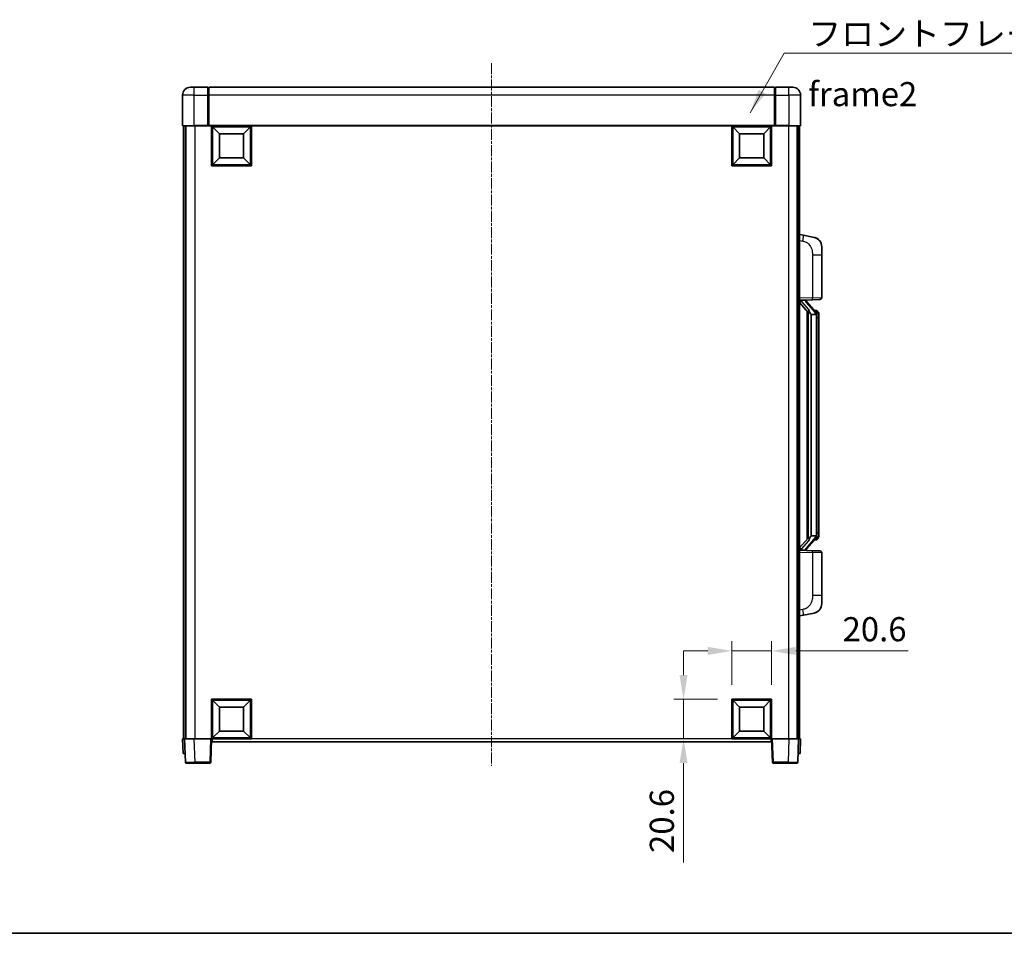
# Model space of a CAD drawing. Units: millimetres. Extents: x 5 to 10241, y 4 to 1409.
# Drawn here: x 2089 to 2599, y 4 to 477 of the extents above; entities that cross this region are included whole.
import ezdxf

# ---------------------------------------------------------------- set-up
doc = ezdxf.new("R2010")
doc.units = ezdxf.units.MM
doc.linetypes.add('CHAIN', pattern=[0.3543, 0.2362, -0.0295, 0.0591, -0.0295])
for name, color, linetype, lineweight in [('Border (ISO)', 7, 'Continuous', 35), ('Centerline (ISO)', 131, 'Continuous', 18), ('Dimension (ISO)', 7, 'Continuous', 18), ('Dimension (ISO) @ 1', 7, 'Continuous', 18), ('Symbol (ISO)', 7, 'Continuous', 18), ('Symbol (ISO) @ 1', 7, 'Continuous', 18), ('Visible (ISO)', 7, 'Continuous', 35), ('Visible Narrow (ISO)', 7, 'Continuous', 25)]:
    doc.layers.add(name, color=color, linetype=linetype, lineweight=lineweight)
doc.styles.add('Note Text (TK)', font='MS PGothic.ttf')
doc.dimstyles.new('Default - Method 1b (TK)', dxfattribs={"dimscale": 4, "dimtxt": 2.5, "dimasz": 2.5, "dimexe": 1, "dimexo": 1.5, "dimgap": 1, "dimtad": 1, "dimtoh": 1, "dimrnd": 1e-08, "dimdsep": 46, "dimtxsty": 'Note Text (TK)', "dimcen": 0.09, "dimdle": 5, "dimclrd": 100, "dimclre": 100, "dimclrt": 7, "dimadec": 1, "dimazin": 1, "dimtfac": 1, "dimtmove": 0, "dimatfit": 3, "dimfxl": 1, "dimtolj": 1, "dimlwd": -1, "dimlwe": -1, "dimarcsym": 0})
doc.dimstyles.new('Default - Method 1b (TK)$7', dxfattribs={"dimscale": 4, "dimtxt": 2.5, "dimasz": 2.5, "dimexe": 1, "dimexo": 1.5, "dimgap": 1, "dimtad": 1, "dimtoh": 1, "dimrnd": 1e-08, "dimdsep": 46, "dimtxsty": 'Note Text (TK)', "dimcen": 0.09, "dimdle": 5, "dimclrd": 100, "dimclre": 100, "dimclrt": 7, "dimadec": 1, "dimazin": 1, "dimtfac": 1, "dimtmove": 0, "dimatfit": 3, "dimfxl": 1, "dimtolj": 1, "dimlwd": -1, "dimlwe": -1, "dimarcsym": 0})

# ---------------------------------------------------------------- blocks, each defined once
blk = doc.blocks.new('図面枠 tk図枠')
at = {"layer": 'Border (ISO)'}
blk.add_line((14.5, 8), (405.5, 8), dxfattribs=at)
blk = doc.blocks.new('*D74')
at = {"layer": 'Defpoints', "color": 0}
for p in [(2478.07, 150.52), (2457.47, 125.52), (2478.07, 125.52)]:
    blk.add_point(p, dxfattribs=at)
at = {"layer": 'Dimension (ISO)', "color": 100}
for p, q in [((2457.47, 133.02), (2457.47, 155.52)), ((2478.07, 133.02), (2478.07, 155.52)), ((2444.97, 150.52), (2432.47, 150.52)), ((2457.47, 150.52), (2478.07, 150.52)), ((2490.57, 150.52), (2548.86, 150.52))]:
    blk.add_line(p, q, dxfattribs=at)
for points in [[(2444.97, 152.61), (2444.97, 148.44), (2457.47, 150.52)], [(2490.57, 152.61), (2490.57, 148.44), (2478.07, 150.52)]]:
    blk.add_solid(points, dxfattribs=at)
at = {"layer": 'Dimension (ISO)', "color": 7, "insert": (2514.81, 161.77), "char_height": 12.5, "attachment_point": 4, "style": 'Note Text (TK)'}
blk.add_mtext('\\A1;20.6', dxfattribs=at)
blk = doc.blocks.new('*D75')
at = {"layer": 'Defpoints', "color": 0}
for p in [(2432.47, 125.52), (2457.47, 125.52), (2457.47, 104.92)]:
    blk.add_point(p, dxfattribs=at)
at = {"layer": 'Dimension (ISO)', "color": 100}
for p, q in [((2432.47, 138.02), (2432.47, 150.52)), ((2449.97, 125.52), (2427.47, 125.52)), ((2432.47, 125.52), (2432.47, 104.92)), ((2449.97, 104.92), (2427.47, 104.92)), ((2432.47, 92.42), (2432.47, 40.88))]:
    blk.add_line(p, q, dxfattribs=at)
for points in [[(2430.38, 138.02), (2434.55, 138.02), (2432.47, 125.52)], [(2430.38, 92.42), (2434.55, 92.42), (2432.47, 104.92)]]:
    blk.add_solid(points, dxfattribs=at)
at = {"layer": 'Dimension (ISO)', "color": 7, "insert": (2421.22, 45.88), "char_height": 12.5, "attachment_point": 4, "rotation": 90, "style": 'Note Text (TK)'}
blk.add_mtext('\\A1;20.6', dxfattribs=at)

msp = doc.modelspace()

# ---------------------------------------------------------------- linework, layer by layer
at = {"layer": 'Centerline (ISO)', "linetype": 'CHAIN', "ltscale": 23.990969}
msp.add_line((2333.0656, 454.9249), (2333.0656, 90.9249), dxfattribs=at)
at = {"layer": 'Visible (ISO)'}
for p, q in [((2177.0656, 442.4249), (2179.0656, 442.4249)), ((2186.0656, 442.4249), (2179.0656, 442.4249)), ((2186.0656, 442.4249), (2186.0656, 438.4249)), ((2186.3156, 442.2249), (2186.0656, 442.2249)), ((2479.5656, 442.4249), (2186.5656, 442.4249)), ((2186.5656, 438.4249), (2186.5656, 442.4249)), ((2479.5656, 442.4249), (2479.5656, 438.4249)), ((2479.8156, 442.2249), (2480.0656, 442.2249)), ((2487.0656, 442.4249), (2480.0656, 442.4249)), ((2480.0656, 438.4249), (2480.0656, 442.4249)), ((2487.0656, 442.4249), (2489.0656, 442.4249)), ((2173.0656, 438.4249), (2173.0656, 422.6749)), ((2186.0656, 422.6749), (2186.0656, 438.4249)), ((2186.5656, 438.4249), (2186.5656, 422.7249)), ((2479.5656, 422.7249), (2479.5656, 438.4249)), ((2480.0656, 438.4249), (2480.0656, 422.6749)), ((2493.0656, 422.6749), (2493.0656, 438.4249)), ((2179.0656, 422.4249), (2173.3156, 422.4249)), ((2173.5656, 422.4249), (2173.5656, 104.9249)), ((2174.5656, 422.4249), (2174.5656, 104.9249)), ((2174.8156, 422.4249), (2174.8156, 104.9249)), ((2179.0656, 422.4249), (2186.4656, 422.4249)), ((2186.0656, 422.6749), (2186.0656, 422.4299)), ((2186.3156, 422.4299), (2186.0656, 422.4299)), ((2186.5656, 422.4249), (2186.4656, 422.4249)), ((2186.5656, 422.4249), (2186.5656, 422.7249)), ((2479.5656, 422.4249), (2186.5656, 422.4249)), ((2188.0656, 401.8249), (2188.0656, 422.4249)), ((2192.1156, 418.3749), (2188.5656, 421.9249)), ((2188.5656, 402.3249), (2188.5656, 421.9249)), ((2188.5656, 421.9249), (2208.1656, 421.9249)), ((2192.1156, 405.8749), (2192.1156, 418.3749)), ((2192.1156, 418.3749), (2204.6156, 418.3749)), ((2204.6156, 418.3749), (2208.1656, 421.9249)), ((2204.6156, 418.3749), (2204.6156, 405.8749)), ((2208.1656, 421.9249), (2208.1656, 402.3249)), ((2208.6656, 422.4249), (2208.6656, 401.8249)), ((2457.4656, 401.8249), (2457.4656, 422.4249)), ((2461.5156, 418.3749), (2457.9656, 421.9249)), ((2457.9656, 402.3249), (2457.9656, 421.9249)), ((2457.9656, 421.9249), (2477.5656, 421.9249)), ((2461.5156, 405.8749), (2461.5156, 418.3749)), ((2461.5156, 418.3749), (2474.0156, 418.3749)), ((2474.0156, 418.3749), (2477.5656, 421.9249)), ((2474.0156, 418.3749), (2474.0156, 405.8749)), ((2477.5656, 421.9249), (2477.5656, 402.3249)), ((2478.0656, 422.4249), (2478.0656, 401.8249)), ((2479.5656, 422.7249), (2479.5656, 422.4249)), ((2479.6656, 422.4249), (2479.5656, 422.4249)), ((2479.6656, 422.4249), (2487.0656, 422.4249)), ((2480.0656, 422.4299), (2479.8156, 422.4299)), ((2480.0656, 422.4299), (2480.0656, 422.6749)), ((2492.8156, 422.4249), (2487.0656, 422.4249)), ((2491.3156, 422.4249), (2491.3156, 104.9249)), ((2491.5656, 422.4249), (2491.5656, 104.9249)), ((2492.5656, 422.4249), (2492.5656, 104.9249)), ((2192.1156, 405.8749), (2188.5656, 402.3249)), ((2204.6156, 405.8749), (2192.1156, 405.8749)), ((2204.6156, 405.8749), (2208.1656, 402.3249)), ((2461.5156, 405.8749), (2457.9656, 402.3249)), ((2474.0156, 405.8749), (2461.5156, 405.8749)), ((2474.0156, 405.8749), (2477.5656, 402.3249)), ((2208.6656, 401.8249), (2188.0656, 401.8249)), ((2208.1656, 402.3249), (2188.5656, 402.3249)), ((2478.0656, 401.8249), (2457.4656, 401.8249)), ((2477.5656, 402.3249), (2457.9656, 402.3249)), ((2494.6608, 365.7676), (2492.5656, 366.1749)), ((2500.0196, 364.726), (2494.6608, 365.7676)), ((2504.0656, 359.8178), (2504.0656, 355.6852)), ((2504.0656, 333.5422), (2504.0656, 355.6852)), ((2492.5656, 332.1749), (2499.2401, 332.408)), ((2493.5656, 332.1849), (2495.5656, 332.1849)), ((2496.0656, 332.1115), (2496.0656, 332.2971)), ((2496.0656, 331.9058), (2496.0656, 332.1115)), ((2503.1005, 332.5428), (2499.2401, 332.408)), ((2492.5656, 330.9854), (2496.9983, 325.8862)), ((2501.075, 325.7692), (2496.3109, 331.2497)), ((2496.5656, 326.384), (2496.5656, 208.4658)), ((2500.9962, 326.8599), (2500.1269, 326.8599)), ((2501.8297, 326.4253), (2501.7509, 326.5159)), ((2496.9656, 325.9238), (2496.9656, 208.9259)), ((2498.5656, 324.6849), (2498.4805, 324.7558)), ((2498.5656, 324.6849), (2498.5656, 210.1649)), ((2501.0482, 324.6849), (2498.5656, 324.6849)), ((2501.5656, 210.3927), (2501.5656, 324.4571)), ((2502.5656, 323.1099), (2502.5656, 324.4571)), ((2502.5656, 211.7399), (2502.5656, 323.1099)), ((2496.3109, 203.6), (2501.075, 209.0805)), ((2498.4805, 210.094), (2498.5656, 210.1649)), ((2498.5656, 210.1649), (2501.0482, 210.1649)), ((2502.5656, 210.3927), (2502.5656, 211.7399)), ((2496.9983, 208.9636), (2492.5656, 203.8643)), ((2500.9962, 207.9899), (2500.1269, 207.9899)), ((2501.7509, 208.3338), (2501.8297, 208.4245)), ((2499.2401, 202.4418), (2492.5656, 202.6749)), ((2493.5656, 202.6649), (2495.5656, 202.6649)), ((2496.0656, 202.7383), (2496.0656, 202.944)), ((2496.0656, 202.5527), (2496.0656, 202.7383)), ((2499.2401, 202.4418), (2503.1005, 202.307)), ((2504.0656, 179.1646), (2504.0656, 201.3076)), ((2504.0656, 179.1646), (2504.0656, 175.0319)), ((2492.5656, 168.6749), (2494.6608, 169.0821)), ((2494.6608, 169.0821), (2500.0196, 170.1238)), ((2188.0656, 104.9249), (2188.0656, 125.5249)), ((2188.0656, 125.5249), (2208.6656, 125.5249)), ((2192.1156, 121.4749), (2188.5656, 125.0249)), ((2188.5656, 105.4249), (2188.5656, 125.0249)), ((2188.5656, 125.0249), (2208.1656, 125.0249)), ((2204.6156, 121.4749), (2208.1656, 125.0249)), ((2208.1656, 125.0249), (2208.1656, 105.4249)), ((2208.6656, 125.5249), (2208.6656, 104.9249)), ((2457.4656, 104.9249), (2457.4656, 125.5249)), ((2457.4656, 125.5249), (2478.0656, 125.5249)), ((2461.5156, 121.4749), (2457.9656, 125.0249)), ((2457.9656, 105.4249), (2457.9656, 125.0249)), ((2457.9656, 125.0249), (2477.5656, 125.0249)), ((2474.0156, 121.4749), (2477.5656, 125.0249)), ((2477.5656, 125.0249), (2477.5656, 105.4249)), ((2478.0656, 125.5249), (2478.0656, 104.9249)), ((2192.1156, 108.9749), (2192.1156, 121.4749)), ((2192.1156, 121.4749), (2204.6156, 121.4749)), ((2204.6156, 121.4749), (2204.6156, 108.9749)), ((2461.5156, 108.9749), (2461.5156, 121.4749)), ((2461.5156, 121.4749), (2474.0156, 121.4749)), ((2474.0156, 121.4749), (2474.0156, 108.9749)), ((2192.1156, 108.9749), (2188.5656, 105.4249)), ((2204.6156, 108.9749), (2192.1156, 108.9749)), ((2204.6156, 108.9749), (2208.1656, 105.4249)), ((2461.5156, 108.9749), (2457.9656, 105.4249)), ((2474.0156, 108.9749), (2461.5156, 108.9749)), ((2474.0156, 108.9749), (2477.5656, 105.4249)), ((2173.0656, 104.9249), (2174.065, 104.9249)), ((2173.0656, 104.9249), (2173.3275, 97.4249)), ((2174.065, 104.9249), (2174.0656, 104.9249)), ((2174.0656, 104.9249), (2179.0626, 104.9249)), ((2174.0656, 104.9249), (2174.4853, 92.9074)), ((2179.0626, 104.9249), (2187.5659, 104.9249)), ((2187.5659, 104.9249), (2188.0656, 104.9249)), ((2187.6459, 92.9074), (2188.0656, 104.9249)), ((2208.6656, 104.9249), (2188.0656, 104.9249)), ((2188.3156, 103.4249), (2188.3156, 104.9249)), ((2477.8156, 103.4249), (2188.3156, 103.4249)), ((2208.1656, 105.4249), (2188.5656, 105.4249)), ((2478.0656, 104.9249), (2457.4656, 104.9249)), ((2477.5656, 105.4249), (2457.9656, 105.4249)), ((2477.8156, 104.9249), (2477.8156, 103.4249)), ((2478.0656, 104.9249), (2478.5653, 104.9249)), ((2478.0656, 104.9249), (2478.4853, 92.9074)), ((2478.5653, 104.9249), (2487.0686, 104.9249)), ((2487.0686, 104.9249), (2492.0656, 104.9249)), ((2491.6459, 92.9074), (2492.0656, 104.9249)), ((2492.0656, 104.9249), (2492.0662, 104.9249)), ((2492.0662, 104.9249), (2493.0656, 104.9249)), ((2492.8037, 97.4249), (2493.0656, 104.9249)), ((2174.3269, 97.4249), (2173.3275, 97.4249)), ((2174.3269, 97.4249), (2174.3275, 97.4249)), ((2491.8037, 97.4249), (2491.8043, 97.4249)), ((2492.8037, 97.4249), (2491.8043, 97.4249)), ((2179.4822, 92.4249), (2174.985, 92.4249)), ((2179.4822, 92.4249), (2187.1462, 92.4249)), ((2478.985, 92.4249), (2486.649, 92.4249)), ((2491.1462, 92.4249), (2486.649, 92.4249))]:
    msp.add_line(p, q, dxfattribs=at)
for centre, radius, start, end in [((2177.0656, 438.4249), 4, 90, 180), ((2186.3156, 441.9749), 0.25, 0, 90), ((2479.8156, 441.9749), 0.25, 90, 180), ((2489.0656, 438.4249), 4, 0, 90), ((2173.3156, 422.6749), 0.25, 180, 270), ((2492.8156, 422.6749), 0.25, 270, 0), ((2499.0656, 359.8178), 5, 0, 41.09567), ((2497.0656, 331.9058), 1, 180, 221), ((2503.0656, 333.5422), 1, 272, 0), ((2500.9962, 325.8599), 1, 41, 90), ((2499.5656, 324.4571), 2, 5.907532, 41), ((2499.5656, 324.4571), 2, 0, 5.907532), ((2499.5656, 210.3927), 2, 319, 354.092468), ((2499.5656, 210.3927), 2, 354.092468, 0), ((2500.9962, 208.9899), 1, 270, 319), ((2497.0656, 202.944), 1, 139, 180), ((2503.0656, 201.3076), 1, 0, 88), ((2499.0656, 175.0319), 5, 318.90433, 0), ((2174.985, 92.9249), 0.5, 182, 270), ((2187.1462, 92.9249), 0.5, 270, 358), ((2478.985, 92.9249), 0.5, 182, 270), ((2491.1462, 92.9249), 0.5, 270, 358)]:
    msp.add_arc(centre, radius, start, end, dxfattribs=at)
for centre, major_axis, ratio, start_param, end_param in [((2493.5656, 332.0381), (-1, 0), 0.14676884, 4.71238898, 6.28318531), ((2493.5656, 331.3593), (-0.9955, -0.3722), 0.25438663, 4.61756297, 6.18835929), ((2495.5656, 332.1115), (0.5, 0), 0.14676884, 0, 1.57079633), ((2498.9656, 331.2234), (0, -6.6667), 0.3, 5.34289009, 6.03820664), ((2498.9656, 203.6264), (0, 6.6667), 0.3, 0.24497866, 0.94029521), ((2493.5656, 203.4904), (0.9955, -0.3722), 0.25438663, 3.23641867, 4.807215), ((2493.5656, 202.8117), (-1, 0), 0.14676884, 0, 1.57079633), ((2495.5656, 202.7383), (0.5, 0), 0.14676884, 4.71238898, 6.28318531)]:
    msp.add_ellipse(centre, major_axis=major_axis, ratio=ratio, start_param=start_param, end_param=end_param, dxfattribs=at)
for points, knots in [([(2186.3156, 422.4299), (2186.3515, 422.4299), (2186.3892, 422.4279), (2186.438, 422.4255), (2186.4524, 422.4249), (2186.4656, 422.4249)], [0.1703131202, 0.1703131202, 0.1703131202, 0.1703131202, 0.1810677517, 0.1810677517, 0.1858570013, 0.1858570013, 0.1858570013, 0.1858570013]), ([(2479.6656, 422.4249), (2479.6788, 422.4249), (2479.6932, 422.4255), (2479.742, 422.4279), (2479.7798, 422.4299), (2479.8156, 422.4299)], [0.0412271589, 0.0412271589, 0.0412271589, 0.0412271589, 0.0460164086, 0.0460164086, 0.0567710401, 0.0567710401, 0.0567710401, 0.0567710401]), ([(2500.0196, 364.726), (2500.1212, 364.7062), (2500.2225, 364.6832), (2500.3812, 364.642), (2500.4396, 364.6257), (2500.7606, 364.5298), (2501.0185, 364.4291), (2501.486, 364.1998), (2501.7, 364.0748), (2502.0383, 363.8417), (2502.1699, 363.7409), (2502.3941, 363.5513), (2502.4901, 363.4633), (2502.6256, 363.3293), (2502.6705, 363.2832), (2502.7342, 363.2152), (2502.7552, 363.1925), (2502.7955, 363.1478), (2502.8144, 363.1265), (2502.8337, 363.1044)], [0, 0, 0, 0, 0.031817178, 0.031817178, 0.050452113, 0.050452113, 0.134929933, 0.134929933, 0.208678987, 0.208678987, 0.258212634, 0.258212634, 0.298091577, 0.298091577, 0.318896146, 0.318896146, 0.329513015, 0.329513015, 0.340218293, 0.340218293, 0.340218293, 0.340218293]), ([(2500.0196, 364.726), (2500.1962, 364.6917), (2500.3718, 364.6476), (2500.6254, 364.5691), (2500.7066, 364.5417), (2501.0364, 364.4207), (2501.2807, 364.3085), (2501.7129, 364.0656), (2501.9057, 363.9393), (2502.2102, 363.7084), (2502.3295, 363.6087), (2502.5132, 363.4405), (2502.5825, 363.3731), (2502.6809, 363.2721), (2502.7133, 363.2379), (2502.7755, 363.1702), (2502.8043, 363.1381), (2502.8337, 363.1044)], [0, 0, 0, 0, 0.055151579, 0.055151579, 0.081398944, 0.081398944, 0.162714309, 0.162714309, 0.230969498, 0.230969498, 0.277734391, 0.277734391, 0.307873407, 0.307873407, 0.323370755, 0.323370755, 0.339065947, 0.339065947, 0.339065947, 0.339065947]), ([(2497.3501, 327.2931), (2497.3524, 327.2825), (2497.3547, 327.272), (2497.4067, 327.0311), (2497.4607, 326.7485), (2497.4607, 326.5032), (2497.4607, 326.4286), (2497.4553, 326.347), (2497.4251, 326.1953), (2497.3998, 326.1255), (2497.3435, 326.0242), (2497.3116, 325.9836), (2497.2467, 325.9212), (2497.214, 325.8992), (2497.1239, 325.8522), (2497.0689, 325.8465), (2497.0183, 325.8678), (2497.0073, 325.8758), (2496.9983, 325.8862)], [0.742305626, 0.742305626, 0.742305626, 0.742305626, 0.745632696, 0.745632696, 0.819200354, 0.819200354, 0.819200354, 0.841590598, 0.841590598, 0.863980841, 0.863980841, 0.882920663, 0.882920663, 0.901860485, 0.901860485, 0.943798526, 0.943798526, 0.958212109, 0.958212109, 0.958212109, 0.958212109]), ([(2502.5656, 324.4571), (2502.5656, 325.051), (2502.4151, 325.4551), (2502.1099, 326.0874), (2501.9389, 326.2997), (2501.8297, 326.4253)], [0, 0, 0, 0, 0.2061269, 0.2061269, 0.42564821, 0.42564821, 0.42564821, 0.42564821]), ([(2501.555, 324.663), (2501.555, 324.6631), (2501.5549, 324.6633), (2501.5536, 324.6725), (2501.5406, 324.6803), (2501.4916, 324.6927), (2501.4551, 324.697), (2501.3636, 324.7013), (2501.3096, 324.7012), (2501.1909, 324.6965), (2501.1274, 324.692), (2501.0632, 324.6856)], [-0.0778087689, -0.0778087689, -0.0778087689, -0.0778087689, -0.0774791395, -0.0774791395, -0.0585788033, -0.0585788033, -0.0389062325, -0.0389062325, -0.0193765361, -0.0193765361, 0, 0, 0, 0]), ([(2501.555, 210.1868), (2501.555, 210.1866), (2501.5549, 210.1865), (2501.5536, 210.1773), (2501.5406, 210.1695), (2501.4916, 210.1571), (2501.4551, 210.1527), (2501.3636, 210.1485), (2501.3096, 210.1486), (2501.1909, 210.1532), (2501.1274, 210.1577), (2501.0632, 210.1641)], [-0.0003297628, -0.0003297628, -0.0003297628, -0.0003297628, 0, 0, 0.0189079865, 0.0189079865, 0.0385885202, 0.0385885202, 0.0581261217, 0.0581261217, 0.0775105008, 0.0775105008, 0.0775105008, 0.0775105008]), ([(2501.8297, 208.4245), (2501.8841, 208.487), (2501.9535, 208.5717), (2502.1204, 208.812), (2502.2211, 208.9781), (2502.3925, 209.369), (2502.4665, 209.583), (2502.5454, 210.0073), (2502.5656, 210.1883), (2502.5656, 210.3927)], [0, 0, 0, 0, 0.109280085, 0.109280085, 0.240591253, 0.240591253, 0.354088722, 0.354088722, 0.425024641, 0.425024641, 0.425024641, 0.425024641]), ([(2496.9983, 208.9636), (2497.0073, 208.9739), (2497.0183, 208.982), (2497.0689, 209.0033), (2497.1239, 208.9976), (2497.214, 208.9506), (2497.2467, 208.9285), (2497.3116, 208.8662), (2497.3435, 208.8255), (2497.3998, 208.7243), (2497.4251, 208.6545), (2497.4553, 208.5028), (2497.4607, 208.4212), (2497.4607, 208.1351), (2497.4188, 207.8895), (2497.3694, 207.646), (2497.36, 207.6017), (2497.3501, 207.5567)], [0.219421737, 0.219421737, 0.219421737, 0.219421737, 0.23383532, 0.23383532, 0.275773361, 0.275773361, 0.294713183, 0.294713183, 0.313653005, 0.313653005, 0.336043248, 0.336043248, 0.358433491, 0.358433491, 0.421861067, 0.421861067, 0.435453192, 0.435453192, 0.435453192, 0.435453192]), ([(2502.8337, 171.7453), (2502.8142, 171.723), (2502.7951, 171.7015), (2502.7543, 171.6563), (2502.7331, 171.6333), (2502.6685, 171.5645), (2502.6232, 171.5179), (2502.486, 171.3826), (2502.3888, 171.2937), (2502.1625, 171.103), (2502.0299, 171.0018), (2501.6895, 170.7684), (2501.4745, 170.6436), (2501.0098, 170.4173), (2500.7562, 170.3187), (2500.3405, 170.1944), (2500.1805, 170.1551), (2500.0196, 170.1238)], [0, 0, 0, 0, 0.010823116, 0.010823116, 0.021555164, 0.021555164, 0.042579621, 0.042579621, 0.082862142, 0.082862142, 0.132680778, 0.132680778, 0.206708077, 0.206708077, 0.289770927, 0.289770927, 0.340209224, 0.340209224, 0.340209224, 0.340209224]), ([(2501.3699, 170.5945), (2501.1802, 170.4961), (2500.9852, 170.4103), (2500.5376, 170.2462), (2500.2795, 170.1743), (2500.0196, 170.1238)], [0.193034956, 0.193034956, 0.193034956, 0.193034956, 0.257659665, 0.257659665, 0.339004358, 0.339004358, 0.339004358, 0.339004358]), ([(2502.8337, 171.7453), (2502.805, 171.7125), (2502.7769, 171.6811), (2502.7163, 171.6151), (2502.6847, 171.5817), (2502.5889, 171.483), (2502.5214, 171.4171), (2502.4297, 171.3327), (2502.4078, 171.3129), (2502.3857, 171.2933)], [0, 0, 0, 0, 0.0153264144, 0.0153264144, 0.0304667096, 0.0304667096, 0.0599334156, 0.0599334156, 0.0689999837, 0.0689999837, 0.0689999837, 0.0689999837])]:
    msp.add_open_spline(points, degree=3, knots=knots, dxfattribs=at)
for points in [[(2501.0632, 324.6856), (2501.0581, 324.6851), (2501.053, 324.6849), (2501.0482, 324.6849)], [(2501.0482, 210.1649), (2501.053, 210.1649), (2501.0581, 210.1647), (2501.0632, 210.1641)]]:
    msp.add_open_spline(points, degree=3, dxfattribs=at)
at = {"layer": 'Visible Narrow (ISO)'}
for p, q in [((2179.0656, 438.4249), (2179.0656, 442.4249)), ((2186.3156, 438.4249), (2186.3156, 442.2249)), ((2479.8156, 442.2249), (2479.8156, 438.4249)), ((2487.0656, 438.4249), (2487.0656, 442.4249)), ((2179.0656, 438.4249), (2173.0656, 438.4249)), ((2179.0656, 422.6749), (2179.0656, 438.4249)), ((2179.0656, 438.4249), (2186.0656, 438.4249)), ((2186.3156, 438.4249), (2186.0656, 438.4249)), ((2186.5656, 438.4249), (2186.3156, 438.4249)), ((2186.3156, 438.4249), (2186.3156, 422.4299)), ((2479.5656, 438.4249), (2186.5656, 438.4249)), ((2479.5656, 438.4249), (2479.8156, 438.4249)), ((2479.8156, 422.4299), (2479.8156, 438.4249)), ((2479.8156, 438.4249), (2480.0656, 438.4249)), ((2480.0656, 438.4249), (2487.0656, 438.4249)), ((2487.0656, 438.4249), (2487.0656, 422.6749)), ((2493.0656, 438.4249), (2487.0656, 438.4249)), ((2173.0656, 422.6749), (2179.0656, 422.6749)), ((2186.0656, 422.6749), (2179.0656, 422.6749)), ((2179.0656, 422.6749), (2179.0656, 422.4249)), ((2179.3156, 422.4249), (2179.3156, 104.9249)), ((2479.5656, 422.7249), (2186.5656, 422.7249)), ((2487.0656, 422.6749), (2480.0656, 422.6749)), ((2486.8156, 422.4249), (2486.8156, 104.9249)), ((2487.0656, 422.6749), (2487.0656, 422.4249)), ((2487.0656, 422.6749), (2493.0656, 422.6749)), ((2492.5656, 363.1391), (2494.193, 362.8227)), ((2499.2401, 355.6852), (2504.0656, 355.6852)), ((2499.2401, 355.6852), (2499.2401, 333.4074)), ((2499.2401, 333.4074), (2492.5656, 333.1743)), ((2493.5656, 332.1849), (2493.5656, 332.2098)), ((2493.5656, 331.6467), (2493.5656, 332.1849)), ((2497.3501, 327.2931), (2493.5656, 331.6467)), ((2495.5656, 332.2796), (2495.5656, 332.1849)), ((2495.5656, 332.1849), (2495.5656, 332.0495)), ((2499.2401, 333.4074), (2504.0656, 333.5422)), ((2495.9335, 331.0654), (2500.6977, 325.5849)), ((2498.4805, 210.094), (2498.4805, 324.7558)), ((2501.5656, 324.4571), (2501.0656, 324.4571)), ((2501.0656, 324.4571), (2501.0656, 210.3927)), ((2501.5656, 325.2744), (2501.5656, 324.4571)), ((2502.5656, 323.1099), (2501.5656, 323.1099)), ((2500.6977, 209.2649), (2495.9335, 203.7844)), ((2501.5656, 210.3927), (2501.0656, 210.3927)), ((2501.5656, 211.7399), (2502.5656, 211.7399)), ((2501.5656, 210.3927), (2501.5656, 209.5754)), ((2493.5656, 203.2031), (2497.3501, 207.5567)), ((2492.5656, 201.6755), (2499.2401, 201.4424)), ((2493.5656, 202.6649), (2493.5656, 203.2031)), ((2493.5656, 202.64), (2493.5656, 202.6649)), ((2495.5656, 202.8003), (2495.5656, 202.6649)), ((2495.5656, 202.6649), (2495.5656, 202.5701)), ((2504.0656, 201.3076), (2499.2401, 201.4424)), ((2499.2401, 201.4424), (2499.2401, 179.1646)), ((2504.0656, 179.1646), (2499.2401, 179.1646)), ((2494.193, 172.027), (2492.5656, 171.7107)), ((2174.3269, 97.4249), (2174.065, 104.9249)), ((2179.4822, 92.9074), (2179.0626, 104.9249)), ((2187.5659, 104.9249), (2187.1462, 92.9074)), ((2457.4656, 104.9249), (2208.6656, 104.9249)), ((2478.985, 92.9074), (2478.5653, 104.9249)), ((2487.0686, 104.9249), (2486.649, 92.9074)), ((2492.0662, 104.9249), (2491.8043, 97.4249)), ((2179.4822, 92.9074), (2179.4822, 92.4249)), ((2187.1462, 92.9074), (2179.4822, 92.9074)), ((2187.1462, 92.9074), (2187.1462, 92.4249)), ((2478.985, 92.4249), (2478.985, 92.9074)), ((2486.649, 92.9074), (2478.985, 92.9074)), ((2486.649, 92.9074), (2486.649, 92.4249))]:
    msp.add_line(p, q, dxfattribs=at)
for centre, start, end in [((2497.0656, 332.0495), 180, 221), ((2499.5656, 324.6008), 3.242335, 41), ((2499.5656, 324.4571), 0, 8.733934), ((2499.5656, 210.249), 319, 356.757665), ((2499.5656, 210.3927), 351.266066, 0), ((2497.0656, 202.8003), 139, 180)]:
    msp.add_arc(centre, 1.5, start, end, dxfattribs=at)
for centre, major_axis, ratio, start_param, end_param in [((2494.0883, 362.8227), (0.5724, 2.9449), 0.03425905, 4.71904817, 6.28318531), ((2495.5656, 331.9058), (0.5, 0), 0.28734789, 0, 1.57079633), ((2499.2052, 333.4074), (0.0349, -0.9994), 0.03487826, 0, 1.56957835), ((2495.9335, 330.9217), (0.3774, 0.328), 0.22082359, 0, 1.3811443), ((2501.075, 325.7692), (0.7547, 0.6561), 0.98843646, 0, 0.86096541), ((2500.6977, 325.4412), (0.3774, 0.328), 0.22082359, 0, 1.3811443), ((2501.5656, 324.4571), (1, 0), 0.81730076, 0, 1.57079633), ((2500.6977, 209.4086), (0.3774, -0.328), 0.22082359, 4.90204101, 6.28318531), ((2501.5656, 210.3927), (1, 0), 0.81730076, 4.71238898, 6.28318531), ((2501.075, 209.0805), (0.7547, -0.6561), 0.98843646, 5.4222199, 6.28318531), ((2495.5656, 202.944), (0.5, 0), 0.28734789, 4.71238898, 6.28318531), ((2495.9335, 203.9281), (0.3774, -0.328), 0.22082359, 4.90204101, 6.28318531), ((2499.2052, 201.4424), (0.0349, 0.9994), 0.03487826, 4.71360696, 6.28318531), ((2494.0883, 172.027), (0.5724, -2.9449), 0.03425905, 0, 1.56413714), ((2179.4877, 92.9249), (-5.0024, -0.0174), 0.00348438, 0.00010951, 1.56968786), ((2187.1462, 92.9249), (0.4997, -0.0174), 0.03487826, 4.71360696, 6.28318531), ((2478.985, 92.9249), (-0.4997, -0.0174), 0.03487826, 0, 1.56957835), ((2486.6435, 92.9249), (-5.0024, 0.0174), 0.00348438, 1.5719048, 3.14148316)]:
    msp.add_ellipse(centre, major_axis=major_axis, ratio=ratio, start_param=start_param, end_param=end_param, dxfattribs=at)
for points, knots in [([(2494.193, 362.8227), (2494.7496, 362.7146), (2495.3685, 362.5741), (2495.9765, 362.2566), (2496.8291, 361.8114), (2497.6436, 361.0115), (2498.2181, 360.019), (2498.7181, 359.1551), (2499.0232, 358.1745), (2499.1492, 357.2914), (2499.234, 356.6965), (2499.2401, 356.1517), (2499.2401, 355.6852)], [0, 0, 0, 0, 0.22498324, 0.22498324, 0.22498324, 0.54043573, 0.54043573, 0.54043573, 0.81501171, 0.81501171, 0.81501171, 1, 1, 1, 1]), ([(2501.075, 326.7626), (2501.1478, 326.6725), (2501.2618, 326.5207), (2501.4653, 326.0548), (2501.5656, 325.762), (2501.5656, 325.2744)], [-0.42564821, -0.42564821, -0.42564821, -0.42564821, -0.2061269, -0.2061269, 0, 0, 0, 0]), ([(2501.5656, 209.5754), (2501.5656, 209.4076), (2501.5521, 209.2652), (2501.4995, 208.9367), (2501.4502, 208.7769), (2501.3359, 208.4874), (2501.2688, 208.3668), (2501.1575, 208.1928), (2501.1113, 208.132), (2501.075, 208.0872)], [-0.425024641, -0.425024641, -0.425024641, -0.425024641, -0.354088722, -0.354088722, -0.240591253, -0.240591253, -0.109280085, -0.109280085, 0, 0, 0, 0]), ([(2501.075, 208.0872), (2501.0248, 208.0251), (2500.9989, 207.9932), (2500.9963, 207.99), (2500.9962, 207.9899), (2500.9962, 207.9899)], [-0.318622721, -0.318622721, -0.318622721, -0.318622721, -0.167312443, -0.167312443, -0.15935558, -0.15935558, -0.15935558, -0.15935558]), ([(2499.2401, 179.1646), (2499.2401, 178.6282), (2499.2315, 177.993), (2499.106, 177.2928), (2498.9343, 176.3343), (2498.5468, 175.2839), (2497.9638, 174.4238), (2497.4066, 173.6018), (2496.6653, 172.9424), (2495.9168, 172.5625), (2495.331, 172.2652), (2494.7318, 172.1318), (2494.193, 172.027)], [0, 0, 0, 0, 0.21270217, 0.21270217, 0.21270217, 0.50389399, 0.50389399, 0.50389399, 0.78220336, 0.78220336, 0.78220336, 1, 1, 1, 1])]:
    msp.add_open_spline(points, degree=3, knots=knots, dxfattribs=at)
msp.add_open_spline([(2500.9962, 326.8599), (2500.9962, 326.8599), (2501.0222, 326.828), (2501.075, 326.7626)], degree=3, dxfattribs=at)

# ---------------------------------------------------------------- block references
at = {"xscale": 5, "yscale": 5, "zscale": 5}
msp.add_blockref('図面枠 tk図枠', (1506.3308, -35.7322), dxfattribs=at)

# ---------------------------------------------------------------- texts
at = {"layer": 'Symbol (ISO)', "color": 7, "insert": (2497.0357, 476.4136), "char_height": 12.5, "width": 258.406425, "attachment_point": 1, "line_spacing_factor": 1.5, "style": 'Note Text (TK)'}
msp.add_mtext('{\\fＭＳ Ｐゴシック|b0|i0;フロントフレーム2 / Front frame2}', dxfattribs=at)

# ---------------------------------------------------------------- dimensions: what is measured, and where the dimension line sits
at = {"layer": 'Dimension (ISO) @ 1', "color": 100}
for base, p1, p2, angle, picture, middle in [((2478.0656, 150.5249), (2457.4656, 125.5249), (2478.0656, 125.5249), 180, '*D74', (2529.3391, 150.5249)), ((2432.4656, 125.5249), (2457.4656, 104.9249), (2457.4656, 125.5249), 90, '*D75', (2432.4656, 60.4007))]:
    dim = msp.add_linear_dim(base=base, p1=p1, p2=p2, angle=angle, dimstyle='Default - Method 1b (TK)', override={"dimscale": 1, "dimtxt": 12.5, "dimasz": 12.5, "dimexe": 5, "dimexo": 7.5, "dimgap": 5, "dimtoh": 0, "dimdec": 2, "dimcen": 0.45, "dimtol": 0, "dimlim": 0, "dimtp": 0, "dimtm": 0, "dimtdec": 2, "dimtix": 0, "dimtofl": 1, "dimtmove": 0, "dimatfit": 1}, dxfattribs=at)
    dim.commit()
    dim.dimension.update_dxf_attribs({"geometry": picture, "text_midpoint": middle, "dimtype": 128})

# ---------------------------------------------------------------- leaders
at = {"layer": 'Symbol (ISO) @ 1', "color": 100, "annotation_type": 0, "has_hookline": 1, "hookline_direction": 0, "text_width": 249.2188}
msp.add_leader([(2466.9545, 429.2954), (2484.5357, 460.181), (2497.0357, 460.181)], dimstyle='Default - Method 1b (TK)$7', override={"dimscale": 1, "dimtxt": 12.5, "dimasz": 12.5, "dimgap": 0, "dimtad": 1}, dxfattribs=at)

doc.saveas('drawing.dxf')
